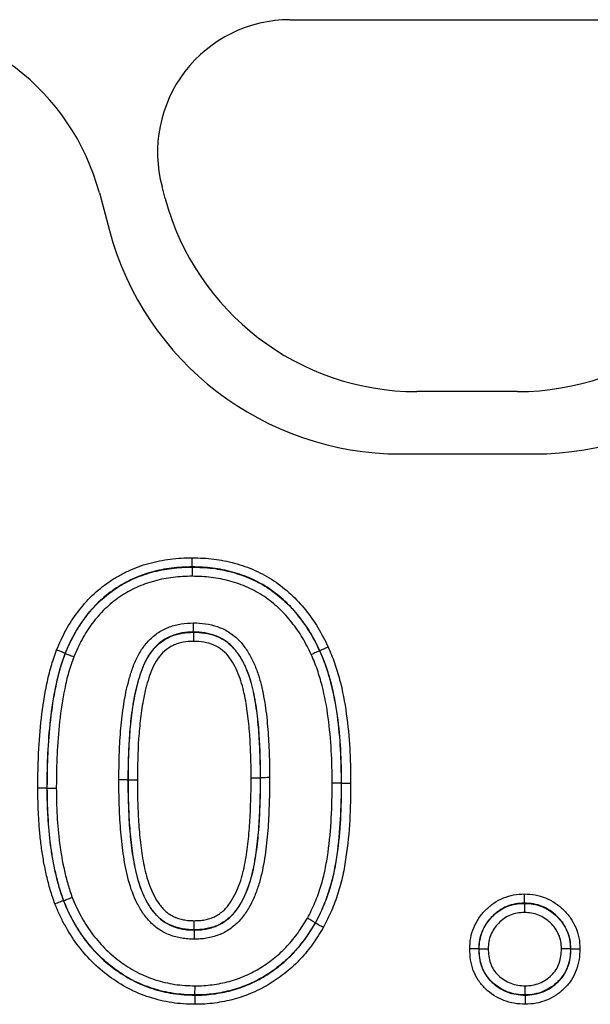
# Model space of a CAD drawing. Units: millimetres. Extents: x 134 to 2026, y 346 to 1383.
# Drawn here: x 1081 to 1108, y 1268 to 1314 of the extents above; entities that cross this region are included whole.
import ezdxf

# ---------------------------------------------------------------- set-up
doc = ezdxf.new("R2010")
doc.units = ezdxf.units.MM
doc.header["$LTSCALE"] = 5
doc.layers.get('0').update_dxf_attribs({"color": 250})
doc.layers.add('3012361', color=7, linetype='Continuous')

# ---------------------------------------------------------------- blocks, each defined once
blk = doc.blocks.new('1399587_001_Front_view')
for p, q in [((149.49, 186.79), (166.105, 186.79)), ((149.49, 186.79), (166.105, 186.79)), ((143.639, 178.419), (143.49, 178.972)), ((143.639, 178.419), (143.49, 178.972)), ((140.55, 178.675), (141.02, 176.922)), ((140.55, 178.675), (141.02, 176.922)), ((160.161, 169.368), (155.434, 169.368)), ((160.161, 169.368), (155.434, 169.368)), ((154.669, 166.448), (160.931, 166.448)), ((154.669, 166.448), (160.931, 166.448)), ((144.907, 161.155), (144.907, 161.146)), ((144.966, 158.095), (144.966, 158.104)), ((138.946, 157.107), (138.954, 157.104)), ((150.887, 157.233), (150.878, 157.229)), ((141.905, 151.175), (141.896, 151.175)), ((147.667, 151.281), (148.095, 151.281)), ((148.095, 151.281), (148.104, 151.281)), ((151.905, 151.02), (151.896, 151.02)), ((138.095, 150.797), (138.104, 150.797)), ((138.867, 145.519), (138.876, 145.522)), ((160.48, 145.405), (160.48, 145.396)), ((150.686, 144.483), (150.678, 144.487)), ((144.992, 144.155), (144.992, 144.146)), ((158.345, 143.269), (158.354, 143.269)), ((162.655, 143.27), (162.646, 143.27)), ((145.034, 141.095), (145.034, 141.104)), ((160.519, 141.095), (160.519, 141.104))]:
    blk.add_line(p, q)
for centre, radius, start, end in [((149.49, 180.579), 6.211, 90, 195), ((149.49, 180.579), 6.211, 90, 195), ((155.434, 181.579), 12.211, 195, 270), ((155.434, 181.579), 12.211, 195, 270), ((160.161, 181.579), 12.211, 270, 345), ((160.161, 181.579), 12.211, 270, 345), ((154.669, 180.579), 14.131, 195, 270), ((154.669, 180.579), 14.131, 195, 270), ((160.931, 180.579), 14.131, 270, 345), ((160.931, 180.579), 14.131, 270, 345), ((148.537, 31.93), 119.353, 90.00191, 90.20766)]:
    blk.add_arc(centre, radius, start, end)
blk.add_ellipse((129.827, 175.775), major_axis=(-10.32, -4.114), ratio=0.990134, start_param=3.025181, end_param=4.329605)
blk.add_ellipse((129.827, 175.775), major_axis=(-10.32, -4.114), ratio=0.990134, start_param=3.025181, end_param=4.329605)
for points, knots in [([(138.547, 157.264), (138.614, 157.422), (138.681, 157.579), (138.825, 157.888), (138.902, 158.04), (139.148, 158.485), (139.331, 158.769), (139.739, 159.311), (139.966, 159.571), (140.462, 160.049), (140.726, 160.264), (141.148, 160.553), (141.292, 160.645), (141.591, 160.813), (141.745, 160.891), (142.058, 161.037), (142.216, 161.104), (142.538, 161.222), (142.701, 161.272), (143.03, 161.364), (143.196, 161.405), (143.532, 161.473), (143.703, 161.5), (144.046, 161.543), (144.218, 161.559), (144.562, 161.578), (144.735, 161.581), (144.908, 161.583)], [0, 0, 0, 0, 0.0625, 0.0625, 0.125, 0.125, 0.25, 0.25, 0.375, 0.375, 0.5, 0.5, 0.5625, 0.5625, 0.625, 0.625, 0.6875, 0.6875, 0.75, 0.75, 0.8125, 0.8125, 0.875, 0.875, 0.9375, 0.9375, 1, 1, 1, 1]), ([(144.907, 161.155), (144.907, 161.199), (144.907, 161.263), (144.908, 161.411), (144.908, 161.498), (144.908, 161.583)], [0, 0, 0, 0, 0.5, 0.5, 1, 1, 1, 1]), ([(144.908, 161.583), (145.246, 161.576), (145.583, 161.565), (146.246, 161.484), (146.572, 161.419), (147.217, 161.243), (147.536, 161.132), (148.156, 160.854), (148.452, 160.693), (149.012, 160.321), (149.277, 160.109), (149.778, 159.65), (150.005, 159.401), (150.427, 158.877), (150.622, 158.602), (150.974, 158.021), (151.126, 157.717), (151.276, 157.413)], [0, 0, 0, 0, 0.125, 0.125, 0.25, 0.25, 0.375, 0.375, 0.5, 0.5, 0.625, 0.625, 0.75, 0.75, 0.875, 0.875, 1, 1, 1, 1]), ([(144.907, 161.155), (144.745, 161.152), (144.584, 161.149), (144.262, 161.132), (144.101, 161.117), (143.781, 161.078), (143.621, 161.053), (143.306, 160.991), (143.151, 160.952), (142.843, 160.867), (142.69, 160.82), (142.389, 160.712), (142.241, 160.649), (141.949, 160.513), (141.804, 160.441), (141.524, 160.284), (141.389, 160.199), (140.995, 159.929), (140.747, 159.728), (140.283, 159.281), (140.07, 159.039), (139.686, 158.529), (139.514, 158.261), (139.282, 157.84), (139.208, 157.696), (139.072, 157.404), (139.009, 157.256), (138.946, 157.107)], [0, 0, 0, 0, 0.0625, 0.0625, 0.125, 0.125, 0.1875, 0.1875, 0.25, 0.25, 0.3125, 0.3125, 0.375, 0.375, 0.4375, 0.4375, 0.5, 0.5, 0.625, 0.625, 0.75, 0.75, 0.875, 0.875, 0.9375, 0.9375, 1, 1, 1, 1]), ([(138.954, 157.104), (139.017, 157.252), (139.08, 157.4), (139.216, 157.691), (139.289, 157.835), (139.522, 158.256), (139.695, 158.525), (140.078, 159.035), (140.291, 159.277), (140.754, 159.722), (141.002, 159.923), (141.397, 160.193), (141.533, 160.279), (141.814, 160.436), (141.959, 160.508), (142.251, 160.643), (142.399, 160.706), (142.703, 160.815), (142.856, 160.861), (143.164, 160.946), (143.319, 160.984), (143.631, 161.046), (143.788, 161.069), (144.105, 161.108), (144.264, 161.123), (144.584, 161.14), (144.746, 161.143), (144.907, 161.146)], [0, 0, 0, 0, 0.0625, 0.0625, 0.125, 0.125, 0.25, 0.25, 0.375, 0.375, 0.5, 0.5, 0.5625, 0.5625, 0.625, 0.625, 0.6875, 0.6875, 0.75, 0.75, 0.8125, 0.8125, 0.875, 0.875, 0.9375, 0.9375, 1, 1, 1, 1]), ([(144.907, 161.146), (144.907, 161.101), (144.906, 161.038), (144.906, 160.889), (144.906, 160.802), (144.905, 160.717)], [0, 0, 0, 0, 0.5, 0.5, 1, 1, 1, 1]), ([(150.887, 157.233), (150.746, 157.518), (150.604, 157.803), (150.275, 158.348), (150.093, 158.607), (149.699, 159.099), (149.487, 159.333), (149.02, 159.765), (148.772, 159.964), (148.249, 160.315), (147.972, 160.467), (147.391, 160.728), (147.091, 160.832), (146.483, 160.999), (146.175, 161.061), (145.546, 161.138), (145.226, 161.147), (144.907, 161.155)], [0, 0, 0, 0, 0.125, 0.125, 0.25, 0.25, 0.375, 0.375, 0.5, 0.5, 0.625, 0.625, 0.75, 0.75, 0.875, 0.875, 1, 1, 1, 1]), ([(144.907, 161.146), (145.224, 161.138), (145.542, 161.129), (146.173, 161.052), (146.485, 160.989), (147.092, 160.822), (147.39, 160.719), (147.968, 160.458), (148.249, 160.305), (148.773, 159.953), (149.019, 159.754), (149.486, 159.321), (149.697, 159.087), (150.089, 158.597), (150.27, 158.34), (150.595, 157.799), (150.738, 157.514), (150.878, 157.229)], [0, 0, 0, 0, 0.125, 0.125, 0.25, 0.25, 0.375, 0.375, 0.5, 0.5, 0.625, 0.625, 0.75, 0.75, 0.875, 0.875, 1, 1, 1, 1]), ([(144.905, 160.717), (144.755, 160.715), (144.605, 160.712), (144.306, 160.696), (144.157, 160.683), (143.862, 160.647), (143.715, 160.625), (143.423, 160.568), (143.279, 160.533), (142.991, 160.454), (142.848, 160.411), (142.565, 160.311), (142.426, 160.252), (142.153, 160.126), (142.018, 160.059), (141.756, 159.912), (141.629, 159.833), (141.26, 159.581), (141.029, 159.393), (140.598, 158.977), (140.4, 158.75), (140.043, 158.274), (139.882, 158.023), (139.666, 157.629), (139.597, 157.495), (139.471, 157.223), (139.412, 157.085), (139.353, 156.947)], [0, 0, 0, 0, 0.0625, 0.0625, 0.125, 0.125, 0.1875, 0.1875, 0.25, 0.25, 0.3125, 0.3125, 0.375, 0.375, 0.4375, 0.4375, 0.5, 0.5, 0.625, 0.625, 0.75, 0.75, 0.875, 0.875, 0.9375, 0.9375, 1, 1, 1, 1]), ([(150.489, 157.049), (150.358, 157.315), (150.226, 157.579), (149.926, 158.083), (149.759, 158.323), (149.394, 158.781), (149.199, 159.001), (148.762, 159.409), (148.532, 159.597), (148.042, 159.929), (147.778, 160.073), (147.236, 160.318), (146.957, 160.415), (146.387, 160.572), (146.094, 160.63), (145.502, 160.702), (145.204, 160.71), (144.905, 160.717)], [0, 0, 0, 0, 0.125, 0.125, 0.25, 0.25, 0.375, 0.375, 0.5, 0.5, 0.625, 0.625, 0.75, 0.75, 0.875, 0.875, 1, 1, 1, 1]), ([(141.467, 151.177), (141.47, 151.557), (141.474, 151.937), (141.498, 152.696), (141.518, 153.075), (141.581, 153.833), (141.623, 154.211), (141.732, 154.96), (141.801, 155.332), (141.942, 155.883), (141.994, 156.066), (142.113, 156.428), (142.18, 156.607), (142.339, 156.953), (142.43, 157.12), (142.639, 157.44), (142.756, 157.59), (143.019, 157.861), (143.166, 157.98), (143.487, 158.191), (143.66, 158.278), (144.019, 158.409), (144.202, 158.457), (144.578, 158.519), (144.771, 158.527), (144.963, 158.533)], [0, 0, 0, 0, 0.125, 0.125, 0.25, 0.25, 0.375, 0.375, 0.5, 0.5, 0.5625, 0.5625, 0.625, 0.625, 0.6875, 0.6875, 0.75, 0.75, 0.8125, 0.8125, 0.875, 0.875, 0.9375, 0.9375, 1, 1, 1, 1]), ([(144.966, 158.104), (144.965, 158.149), (144.965, 158.212), (144.964, 158.361), (144.964, 158.448), (144.963, 158.533)], [0, 0, 0, 0, 0.5, 0.5, 1, 1, 1, 1]), ([(144.963, 158.533), (145.154, 158.529), (145.347, 158.522), (145.723, 158.466), (145.907, 158.42), (146.265, 158.295), (146.44, 158.214), (146.765, 158.013), (146.915, 157.896), (147.184, 157.631), (147.305, 157.483), (147.522, 157.171), (147.618, 157.008), (147.79, 156.67), (147.866, 156.494), (147.996, 156.139), (148.052, 155.959), (148.199, 155.414), (148.268, 155.045), (148.381, 154.299), (148.421, 153.922), (148.483, 153.169), (148.5, 152.792), (148.528, 152.038), (148.532, 151.66), (148.533, 151.282)], [0, 0, 0, 0, 0.0625, 0.0625, 0.125, 0.125, 0.1875, 0.1875, 0.25, 0.25, 0.3125, 0.3125, 0.375, 0.375, 0.4375, 0.4375, 0.5, 0.5, 0.625, 0.625, 0.75, 0.75, 0.875, 0.875, 1, 1, 1, 1]), ([(144.966, 158.104), (144.788, 158.098), (144.608, 158.091), (144.261, 158.03), (144.091, 157.984), (143.761, 157.852), (143.605, 157.762), (143.319, 157.553), (143.192, 157.433), (142.968, 157.164), (142.868, 157.015), (142.695, 156.708), (142.621, 156.548), (142.493, 156.219), (142.438, 156.05), (142.339, 155.712), (142.295, 155.542), (142.179, 155.029), (142.122, 154.683), (142.029, 153.987), (141.992, 153.636), (141.94, 152.934), (141.923, 152.583), (141.902, 151.879), (141.899, 151.527), (141.896, 151.175)], [0, 0, 0, 0, 0.0625, 0.0625, 0.125, 0.125, 0.1875, 0.1875, 0.25, 0.25, 0.3125, 0.3125, 0.375, 0.375, 0.4375, 0.4375, 0.5, 0.5, 0.625, 0.625, 0.75, 0.75, 0.875, 0.875, 1, 1, 1, 1]), ([(141.905, 151.175), (141.908, 151.526), (141.911, 151.877), (141.932, 152.577), (141.949, 152.927), (142, 153.623), (142.036, 153.97), (142.127, 154.66), (142.184, 155.003), (142.298, 155.514), (142.341, 155.683), (142.438, 156.02), (142.492, 156.188), (142.682, 156.686), (142.849, 157.002), (143.187, 157.415), (143.315, 157.537), (143.6, 157.749), (143.756, 157.84), (144.087, 157.973), (144.258, 158.02), (144.608, 158.082), (144.787, 158.089), (144.966, 158.095)], [0, 0, 0, 0, 0.125, 0.125, 0.25, 0.25, 0.375, 0.375, 0.5, 0.5, 0.5625, 0.5625, 0.625, 0.625, 0.75, 0.75, 0.8125, 0.8125, 0.875, 0.875, 0.9375, 0.9375, 1, 1, 1, 1]), ([(148.104, 151.281), (148.104, 151.631), (148.1, 151.981), (148.076, 152.679), (148.06, 153.028), (148.022, 153.551), (148.006, 153.725), (147.971, 154.073), (147.952, 154.247), (147.881, 154.767), (147.822, 155.11), (147.662, 155.787), (147.56, 156.122), (147.346, 156.606), (147.265, 156.761), (147.082, 157.061), (146.979, 157.205), (146.747, 157.469), (146.618, 157.586), (146.327, 157.787), (146.169, 157.87), (145.838, 157.994), (145.669, 158.039), (145.321, 158.094), (145.143, 158.1), (144.966, 158.104)], [0, 0, 0, 0, 0.125, 0.125, 0.25, 0.25, 0.3125, 0.3125, 0.375, 0.375, 0.5, 0.5, 0.625, 0.625, 0.6875, 0.6875, 0.75, 0.75, 0.8125, 0.8125, 0.875, 0.875, 0.9375, 0.9375, 1, 1, 1, 1]), ([(144.966, 158.095), (144.966, 158.051), (144.966, 157.987), (144.967, 157.838), (144.967, 157.752), (144.968, 157.666)], [0, 0, 0, 0, 0.5, 0.5, 1, 1, 1, 1]), ([(144.966, 158.095), (145.142, 158.091), (145.32, 158.085), (145.666, 158.03), (145.834, 157.985), (146.164, 157.862), (146.322, 157.78), (146.612, 157.58), (146.743, 157.46), (146.973, 157.199), (147.075, 157.056), (147.258, 156.756), (147.338, 156.601), (147.55, 156.123), (147.653, 155.786), (147.813, 155.107), (147.872, 154.763), (147.943, 154.244), (147.962, 154.07), (147.998, 153.722), (148.014, 153.548), (148.051, 153.026), (148.067, 152.678), (148.091, 151.98), (148.095, 151.631), (148.095, 151.281)], [0, 0, 0, 0, 0.0625, 0.0625, 0.125, 0.125, 0.1875, 0.1875, 0.25, 0.25, 0.3125, 0.3125, 0.375, 0.375, 0.5, 0.5, 0.625, 0.625, 0.6875, 0.6875, 0.75, 0.75, 0.875, 0.875, 1, 1, 1, 1]), ([(144.968, 157.666), (144.803, 157.661), (144.638, 157.655), (144.397, 157.608), (144.318, 157.588), (144.161, 157.54), (144.084, 157.512), (143.86, 157.408), (143.722, 157.315), (143.477, 157.101), (143.372, 156.972), (143.189, 156.702), (143.111, 156.559), (142.975, 156.262), (142.919, 156.107), (142.769, 155.644), (142.691, 155.331), (142.567, 154.702), (142.521, 154.385), (142.444, 153.748), (142.414, 153.429), (142.349, 152.466), (142.339, 151.82), (142.333, 151.174)], [0, 0, 0, 0, 0.0625, 0.0625, 0.09375, 0.09375, 0.125, 0.125, 0.1875, 0.1875, 0.25, 0.25, 0.3125, 0.3125, 0.375, 0.375, 0.5, 0.5, 0.625, 0.625, 0.75, 0.75, 1, 1, 1, 1]), ([(147.667, 151.281), (147.666, 151.602), (147.664, 151.923), (147.642, 152.564), (147.628, 152.885), (147.588, 153.525), (147.558, 153.845), (147.481, 154.483), (147.432, 154.801), (147.303, 155.429), (147.221, 155.741), (147.052, 156.193), (146.988, 156.34), (146.839, 156.625), (146.755, 156.764), (146.564, 157.022), (146.458, 157.143), (146.206, 157.348), (146.066, 157.433), (145.766, 157.559), (145.611, 157.603), (145.294, 157.658), (145.13, 157.663), (144.968, 157.666)], [0, 0, 0, 0, 0.125, 0.125, 0.25, 0.25, 0.375, 0.375, 0.5, 0.5, 0.625, 0.625, 0.6875, 0.6875, 0.75, 0.75, 0.8125, 0.8125, 0.875, 0.875, 0.9375, 0.9375, 1, 1, 1, 1]), ([(150.887, 157.233), (150.927, 157.252), (150.985, 157.278), (151.12, 157.34), (151.198, 157.377), (151.276, 157.413)], [0, 0, 0, 0, 0.5, 0.5, 1, 1, 1, 1]), ([(151.276, 157.413), (151.384, 157.162), (151.49, 156.912), (151.669, 156.398), (151.745, 156.137), (151.956, 155.347), (152.056, 154.813), (152.206, 153.736), (152.256, 153.193), (152.304, 152.379), (152.315, 152.107), (152.329, 151.564), (152.331, 151.292), (152.333, 151.02)], [0, 0, 0, 0, 0.125, 0.125, 0.25, 0.25, 0.5, 0.5, 0.75, 0.75, 0.875, 0.875, 1, 1, 1, 1]), ([(137.667, 150.796), (137.668, 151.07), (137.67, 151.343), (137.68, 151.89), (137.69, 152.163), (137.731, 152.982), (137.771, 153.528), (137.894, 154.614), (137.977, 155.154), (138.148, 155.956), (138.211, 156.223), (138.362, 156.749), (138.454, 157.006), (138.547, 157.264)], [0, 0, 0, 0, 0.125, 0.125, 0.25, 0.25, 0.5, 0.5, 0.75, 0.75, 0.875, 0.875, 1, 1, 1, 1]), ([(138.946, 157.107), (138.856, 156.856), (138.766, 156.605), (138.62, 156.091), (138.559, 155.831), (138.394, 155.048), (138.314, 154.522), (138.195, 153.462), (138.158, 152.929), (138.118, 152.13), (138.109, 151.864), (138.098, 151.33), (138.097, 151.063), (138.095, 150.797)], [0, 0, 0, 0, 0.125, 0.125, 0.25, 0.25, 0.5, 0.5, 0.75, 0.75, 0.875, 0.875, 1, 1, 1, 1]), ([(138.104, 150.797), (138.106, 151.063), (138.107, 151.33), (138.118, 151.863), (138.127, 152.13), (138.167, 152.928), (138.204, 153.461), (138.323, 154.52), (138.403, 155.047), (138.568, 155.829), (138.629, 156.089), (138.775, 156.602), (138.864, 156.853), (138.954, 157.104)], [0, 0, 0, 0, 0.125, 0.125, 0.25, 0.25, 0.5, 0.5, 0.75, 0.75, 0.875, 0.875, 1, 1, 1, 1]), ([(139.353, 156.947), (139.265, 156.703), (139.179, 156.458), (139.037, 155.958), (138.979, 155.704), (138.82, 154.941), (138.743, 154.427), (138.629, 153.394), (138.593, 152.875), (138.555, 152.097), (138.546, 151.837), (138.536, 151.317), (138.534, 151.057), (138.533, 150.797)], [0, 0, 0, 0, 0.125, 0.125, 0.25, 0.25, 0.5, 0.5, 0.75, 0.75, 0.875, 0.875, 1, 1, 1, 1]), ([(138.946, 157.107), (138.904, 157.124), (138.845, 157.147), (138.707, 157.201), (138.626, 157.233), (138.547, 157.264)], [0, 0, 0, 0, 0.5, 0.5, 1, 1, 1, 1]), ([(138.954, 157.104), (138.996, 157.088), (139.055, 157.065), (139.193, 157.01), (139.274, 156.979), (139.353, 156.947)], [0, 0, 0, 0, 0.5, 0.5, 1, 1, 1, 1]), ([(150.878, 157.229), (150.838, 157.21), (150.78, 157.184), (150.645, 157.121), (150.567, 157.085), (150.489, 157.049)], [0, 0, 0, 0, 0.5, 0.5, 1, 1, 1, 1]), ([(151.467, 151.019), (151.463, 151.532), (151.455, 152.045), (151.396, 153.069), (151.351, 153.581), (151.213, 154.596), (151.122, 155.1), (150.927, 155.846), (150.856, 156.092), (150.691, 156.577), (150.591, 156.813), (150.489, 157.049)], [0, 0, 0, 0, 0.25, 0.25, 0.5, 0.5, 0.75, 0.75, 0.875, 0.875, 1, 1, 1, 1]), ([(150.878, 157.229), (150.983, 156.986), (151.087, 156.743), (151.258, 156.244), (151.332, 155.99), (151.535, 155.223), (151.63, 154.703), (151.774, 153.658), (151.822, 153.131), (151.883, 152.076), (151.891, 151.548), (151.896, 151.02)], [0, 0, 0, 0, 0.125, 0.125, 0.25, 0.25, 0.5, 0.5, 0.75, 0.75, 1, 1, 1, 1]), ([(151.905, 151.02), (151.9, 151.548), (151.892, 152.077), (151.831, 153.131), (151.783, 153.659), (151.639, 154.705), (151.543, 155.224), (151.341, 155.992), (151.267, 156.247), (151.095, 156.746), (150.991, 156.99), (150.887, 157.233)], [0, 0, 0, 0, 0.25, 0.25, 0.5, 0.5, 0.75, 0.75, 0.875, 0.875, 1, 1, 1, 1]), ([(141.896, 151.175), (141.851, 151.175), (141.788, 151.176), (141.639, 151.176), (141.553, 151.176), (141.467, 151.177)], [0, 0, 0, 0, 0.5, 0.5, 1, 1, 1, 1]), ([(144.992, 143.717), (144.895, 143.719), (144.798, 143.721), (144.605, 143.734), (144.509, 143.747), (144.224, 143.796), (144.036, 143.844), (143.673, 143.983), (143.5, 144.073), (143.177, 144.29), (143.032, 144.421), (142.766, 144.701), (142.651, 144.854), (142.443, 145.178), (142.349, 145.348), (142.101, 145.867), (141.981, 146.229), (141.792, 146.972), (141.725, 147.352), (141.614, 148.11), (141.576, 148.492), (141.516, 149.257), (141.5, 149.641), (141.472, 150.409), (141.468, 150.793), (141.467, 151.177)], [0, 0, 0, 0, 0.03125, 0.03125, 0.0625, 0.0625, 0.125, 0.125, 0.1875, 0.1875, 0.25, 0.25, 0.3125, 0.3125, 0.375, 0.375, 0.5, 0.5, 0.625, 0.625, 0.75, 0.75, 0.875, 0.875, 1, 1, 1, 1]), ([(141.896, 151.175), (141.896, 150.819), (141.9, 150.463), (141.924, 149.752), (141.939, 149.396), (141.976, 148.864), (141.992, 148.687), (142.026, 148.333), (142.044, 148.156), (142.091, 147.804), (142.118, 147.629), (142.176, 147.278), (142.209, 147.103), (142.326, 146.581), (142.425, 146.241), (142.628, 145.75), (142.706, 145.59), (142.883, 145.279), (142.98, 145.129), (143.204, 144.852), (143.333, 144.725), (143.615, 144.502), (143.774, 144.413), (144.106, 144.271), (144.28, 144.223), (144.544, 144.175), (144.633, 144.163), (144.812, 144.149), (144.902, 144.147), (144.992, 144.146)], [0, 0, 0, 0, 0.125, 0.125, 0.25, 0.25, 0.3125, 0.3125, 0.375, 0.375, 0.4375, 0.4375, 0.5, 0.5, 0.625, 0.625, 0.6875, 0.6875, 0.75, 0.75, 0.8125, 0.8125, 0.875, 0.875, 0.9375, 0.9375, 0.96875, 0.96875, 1, 1, 1, 1]), ([(141.905, 151.175), (141.949, 151.175), (142.013, 151.175), (142.161, 151.174), (142.248, 151.174), (142.333, 151.174)], [0, 0, 0, 0, 0.5, 0.5, 1, 1, 1, 1]), ([(144.992, 144.155), (144.902, 144.156), (144.813, 144.158), (144.635, 144.171), (144.546, 144.184), (144.283, 144.232), (144.108, 144.279), (143.778, 144.421), (143.62, 144.509), (143.337, 144.734), (143.209, 144.859), (142.985, 145.138), (142.887, 145.291), (142.711, 145.601), (142.634, 145.76), (142.431, 146.249), (142.333, 146.59), (142.216, 147.114), (142.184, 147.289), (142.125, 147.639), (142.098, 147.815), (142.052, 148.166), (142.034, 148.343), (142, 148.695), (141.984, 148.872), (141.948, 149.402), (141.933, 149.756), (141.909, 150.465), (141.905, 150.82), (141.905, 151.175)], [0, 0, 0, 0, 0.03125, 0.03125, 0.0625, 0.0625, 0.125, 0.125, 0.1875, 0.1875, 0.25, 0.25, 0.3125, 0.3125, 0.375, 0.375, 0.5, 0.5, 0.5625, 0.5625, 0.625, 0.625, 0.6875, 0.6875, 0.75, 0.75, 0.875, 0.875, 1, 1, 1, 1]), ([(142.333, 151.174), (142.334, 150.846), (142.336, 150.519), (142.357, 149.866), (142.371, 149.54), (142.411, 148.888), (142.44, 148.563), (142.495, 148.077), (142.517, 147.915), (142.567, 147.592), (142.594, 147.43), (142.687, 146.947), (142.767, 146.627), (142.981, 146.012), (143.12, 145.717), (143.397, 145.302), (143.502, 145.175), (143.683, 145.007), (143.747, 144.952), (143.883, 144.858), (143.956, 144.818), (144.18, 144.708), (144.34, 144.66), (144.582, 144.612), (144.663, 144.6), (144.827, 144.586), (144.909, 144.585), (144.992, 144.583)], [0, 0, 0, 0, 0.125, 0.125, 0.25, 0.25, 0.375, 0.375, 0.4375, 0.4375, 0.5, 0.5, 0.625, 0.625, 0.75, 0.75, 0.8125, 0.8125, 0.84375, 0.84375, 0.875, 0.875, 0.9375, 0.9375, 0.96875, 0.96875, 1, 1, 1, 1]), ([(148.533, 151.282), (148.533, 151.088), (148.532, 150.893), (148.527, 150.505), (148.521, 150.31), (148.503, 149.728), (148.488, 149.34), (148.43, 148.565), (148.39, 148.177), (148.286, 147.407), (148.222, 147.024), (148.083, 146.461), (148.029, 146.275), (147.902, 145.907), (147.829, 145.724), (147.663, 145.369), (147.57, 145.197), (147.359, 144.868), (147.24, 144.71), (146.975, 144.425), (146.828, 144.299), (146.508, 144.077), (146.33, 143.983), (145.963, 143.846), (145.774, 143.795), (145.484, 143.745), (145.386, 143.734), (145.189, 143.721), (145.091, 143.719), (144.992, 143.717)], [0, 0, 0, 0, 0.0625, 0.0625, 0.125, 0.125, 0.25, 0.25, 0.375, 0.375, 0.5, 0.5, 0.5625, 0.5625, 0.625, 0.625, 0.6875, 0.6875, 0.75, 0.75, 0.8125, 0.8125, 0.875, 0.875, 0.9375, 0.9375, 0.96875, 0.96875, 1, 1, 1, 1]), ([(144.992, 144.146), (145.084, 144.147), (145.175, 144.149), (145.358, 144.162), (145.449, 144.173), (145.628, 144.206), (145.716, 144.227), (145.89, 144.278), (145.976, 144.307), (146.23, 144.411), (146.388, 144.508), (146.673, 144.729), (146.8, 144.857), (147.142, 145.283), (147.314, 145.607), (147.59, 146.28), (147.69, 146.626), (147.841, 147.328), (147.894, 147.684), (147.982, 148.4), (148.017, 148.76), (148.066, 149.479), (148.077, 149.839), (148.094, 150.38), (148.099, 150.56), (148.104, 150.921), (148.104, 151.101), (148.104, 151.281)], [0, 0, 0, 0, 0.03125, 0.03125, 0.0625, 0.0625, 0.09375, 0.09375, 0.125, 0.125, 0.1875, 0.1875, 0.25, 0.25, 0.375, 0.375, 0.5, 0.5, 0.625, 0.625, 0.75, 0.75, 0.875, 0.875, 0.9375, 0.9375, 1, 1, 1, 1]), ([(148.095, 151.281), (148.095, 151.101), (148.095, 150.921), (148.09, 150.561), (148.085, 150.381), (148.068, 149.841), (148.057, 149.481), (148.008, 148.763), (147.974, 148.404), (147.885, 147.688), (147.832, 147.332), (147.681, 146.629), (147.58, 146.279), (147.375, 145.778), (147.298, 145.615), (147.121, 145.3), (147.021, 145.147), (146.797, 144.867), (146.669, 144.737), (146.381, 144.514), (146.223, 144.418), (145.972, 144.314), (145.886, 144.286), (145.712, 144.236), (145.625, 144.214), (145.446, 144.182), (145.355, 144.17), (145.174, 144.158), (145.083, 144.156), (144.992, 144.155)], [0, 0, 0, 0, 0.0625, 0.0625, 0.125, 0.125, 0.25, 0.25, 0.375, 0.375, 0.5, 0.5, 0.625, 0.625, 0.6875, 0.6875, 0.75, 0.75, 0.8125, 0.8125, 0.875, 0.875, 0.90625, 0.90625, 0.9375, 0.9375, 0.96875, 0.96875, 1, 1, 1, 1]), ([(144.992, 144.583), (145.076, 144.585), (145.16, 144.586), (145.327, 144.598), (145.411, 144.61), (145.575, 144.643), (145.656, 144.664), (145.815, 144.714), (145.893, 144.743), (146.121, 144.852), (146.26, 144.952), (146.505, 145.18), (146.608, 145.31), (146.794, 145.587), (146.876, 145.734), (147.019, 146.034), (147.082, 146.188), (147.248, 146.661), (147.325, 146.984), (147.446, 147.637), (147.49, 147.966), (147.565, 148.627), (147.594, 148.958), (147.634, 149.621), (147.643, 149.953), (147.663, 150.616), (147.666, 150.948), (147.667, 151.281)], [0, 0, 0, 0, 0.03125, 0.03125, 0.0625, 0.0625, 0.09375, 0.09375, 0.125, 0.125, 0.1875, 0.1875, 0.25, 0.25, 0.3125, 0.3125, 0.375, 0.375, 0.5, 0.5, 0.625, 0.625, 0.75, 0.75, 0.875, 0.875, 1, 1, 1, 1]), ([(150.304, 144.698), (150.429, 144.94), (150.554, 145.184), (150.765, 145.686), (150.855, 145.941), (151.015, 146.455), (151.083, 146.716), (151.191, 147.243), (151.235, 147.509), (151.347, 148.312), (151.397, 148.854), (151.456, 149.935), (151.463, 150.477), (151.467, 151.019)], [0, 0, 0, 0, 0.125, 0.125, 0.25, 0.25, 0.375, 0.375, 0.5, 0.5, 0.75, 0.75, 1, 1, 1, 1]), ([(151.896, 151.02), (151.891, 150.459), (151.884, 149.898), (151.822, 148.78), (151.769, 148.221), (151.65, 147.391), (151.604, 147.116), (151.489, 146.572), (151.418, 146.303), (151.25, 145.771), (151.156, 145.508), (150.936, 144.99), (150.807, 144.738), (150.678, 144.487)], [0, 0, 0, 0, 0.25, 0.25, 0.5, 0.5, 0.625, 0.625, 0.75, 0.75, 0.875, 0.875, 1, 1, 1, 1]), ([(150.686, 144.483), (150.814, 144.732), (150.942, 144.982), (151.161, 145.495), (151.255, 145.758), (151.424, 146.291), (151.496, 146.564), (151.613, 147.112), (151.659, 147.388), (151.778, 148.22), (151.831, 148.78), (151.893, 149.898), (151.9, 150.459), (151.905, 151.02)], [0, 0, 0, 0, 0.125, 0.125, 0.25, 0.25, 0.375, 0.375, 0.5, 0.5, 0.75, 0.75, 1, 1, 1, 1]), ([(152.333, 151.02), (152.328, 150.441), (152.321, 149.862), (152.255, 148.707), (152.199, 148.129), (152.074, 147.27), (152.025, 146.985), (151.902, 146.419), (151.826, 146.138), (151.65, 145.588), (151.552, 145.317), (151.324, 144.787), (151.192, 144.53), (151.059, 144.272)], [0, 0, 0, 0, 0.25, 0.25, 0.5, 0.5, 0.625, 0.625, 0.75, 0.75, 0.875, 0.875, 1, 1, 1, 1]), ([(151.896, 151.02), (151.851, 151.02), (151.788, 151.02), (151.639, 151.02), (151.553, 151.02), (151.467, 151.019)], [0, 0, 0, 0, 0.5, 0.5, 1, 1, 1, 1]), ([(151.905, 151.02), (151.949, 151.02), (152.013, 151.02), (152.161, 151.02), (152.248, 151.02), (152.333, 151.02)], [0, 0, 0, 0, 0.5, 0.5, 1, 1, 1, 1]), ([(138.095, 150.797), (138.051, 150.797), (137.987, 150.797), (137.839, 150.796), (137.752, 150.796), (137.667, 150.796)], [0, 0, 0, 0, 0.5, 0.5, 1, 1, 1, 1]), ([(138.467, 145.366), (138.391, 145.583), (138.316, 145.802), (138.186, 146.243), (138.131, 146.465), (138.026, 146.912), (137.979, 147.137), (137.899, 147.589), (137.864, 147.816), (137.803, 148.272), (137.777, 148.5), (137.736, 148.958), (137.721, 149.188), (137.693, 149.647), (137.683, 149.877), (137.67, 150.336), (137.669, 150.566), (137.667, 150.796)], [0, 0, 0, 0, 0.125, 0.125, 0.25, 0.25, 0.375, 0.375, 0.5, 0.5, 0.625, 0.625, 0.75, 0.75, 0.875, 0.875, 1, 1, 1, 1]), ([(138.095, 150.797), (138.097, 150.573), (138.099, 150.35), (138.11, 149.903), (138.121, 149.68), (138.16, 149.011), (138.197, 148.565), (138.285, 147.901), (138.318, 147.68), (138.396, 147.24), (138.441, 147.022), (138.542, 146.588), (138.596, 146.372), (138.721, 145.943), (138.794, 145.731), (138.867, 145.519)], [0, 0, 0, 0, 0.125, 0.125, 0.25, 0.25, 0.5, 0.5, 0.625, 0.625, 0.75, 0.75, 0.875, 0.875, 1, 1, 1, 1]), ([(138.876, 145.522), (138.802, 145.734), (138.729, 145.946), (138.604, 146.375), (138.551, 146.591), (138.45, 147.025), (138.404, 147.243), (138.327, 147.681), (138.294, 147.902), (138.206, 148.566), (138.169, 149.012), (138.13, 149.68), (138.12, 149.904), (138.108, 150.35), (138.106, 150.573), (138.104, 150.797)], [0, 0, 0, 0, 0.125, 0.125, 0.25, 0.25, 0.375, 0.375, 0.5, 0.5, 0.75, 0.75, 0.875, 0.875, 1, 1, 1, 1]), ([(138.104, 150.797), (138.149, 150.797), (138.212, 150.797), (138.361, 150.797), (138.447, 150.797), (138.533, 150.797)], [0, 0, 0, 0, 0.5, 0.5, 1, 1, 1, 1]), ([(138.533, 150.797), (138.535, 150.58), (138.536, 150.364), (138.547, 149.93), (138.557, 149.713), (138.595, 149.064), (138.63, 148.632), (138.743, 147.772), (138.816, 147.345), (138.962, 146.713), (139.014, 146.503), (139.134, 146.087), (139.205, 145.881), (139.276, 145.675)], [0, 0, 0, 0, 0.125, 0.125, 0.25, 0.25, 0.5, 0.5, 0.75, 0.75, 0.875, 0.875, 1, 1, 1, 1]), ([(157.916, 143.269), (157.924, 143.438), (157.932, 143.609), (157.994, 143.941), (158.045, 144.1), (158.174, 144.41), (158.253, 144.561), (158.441, 144.84), (158.55, 144.969), (158.788, 145.207), (158.916, 145.315), (159.191, 145.503), (159.34, 145.583), (159.652, 145.712), (159.812, 145.76), (160.141, 145.818), (160.311, 145.826), (160.48, 145.834)], [0, 0, 0, 0, 0.125, 0.125, 0.25, 0.25, 0.375, 0.375, 0.5, 0.5, 0.625, 0.625, 0.75, 0.75, 0.875, 0.875, 1, 1, 1, 1]), ([(160.48, 145.405), (160.48, 145.45), (160.48, 145.513), (160.48, 145.662), (160.48, 145.748), (160.48, 145.834)], [0, 0, 0, 0, 0.5, 0.5, 1, 1, 1, 1]), ([(160.48, 145.834), (160.651, 145.826), (160.822, 145.818), (161.154, 145.759), (161.315, 145.71), (161.628, 145.583), (161.78, 145.505), (162.061, 145.318), (162.192, 145.208), (162.433, 144.972), (162.545, 144.846), (162.738, 144.57), (162.82, 144.418), (162.953, 144.109), (163.005, 143.949), (163.069, 143.615), (163.077, 143.442), (163.084, 143.271)], [0, 0, 0, 0, 0.125, 0.125, 0.25, 0.25, 0.375, 0.375, 0.5, 0.5, 0.625, 0.625, 0.75, 0.75, 0.875, 0.875, 1, 1, 1, 1]), ([(138.867, 145.519), (138.825, 145.503), (138.766, 145.48), (138.627, 145.427), (138.546, 145.396), (138.467, 145.366)], [0, 0, 0, 0, 0.5, 0.5, 1, 1, 1, 1]), ([(145.031, 140.667), (144.85, 140.671), (144.669, 140.676), (144.308, 140.7), (144.128, 140.719), (143.595, 140.798), (143.249, 140.884), (142.74, 141.05), (142.572, 141.111), (142.24, 141.248), (142.075, 141.324), (141.596, 141.573), (141.295, 141.764), (140.722, 142.187), (140.45, 142.419), (139.94, 142.931), (139.709, 143.204), (139.286, 143.776), (139.096, 144.076), (138.839, 144.546), (138.758, 144.706), (138.607, 145.033), (138.537, 145.199), (138.467, 145.366)], [0, 0, 0, 0, 0.0625, 0.0625, 0.125, 0.125, 0.25, 0.25, 0.3125, 0.3125, 0.375, 0.375, 0.5, 0.5, 0.625, 0.625, 0.75, 0.75, 0.875, 0.875, 0.9375, 0.9375, 1, 1, 1, 1]), ([(138.867, 145.519), (138.933, 145.363), (138.999, 145.206), (139.141, 144.898), (139.217, 144.748), (139.458, 144.306), (139.636, 144.023), (140.033, 143.485), (140.25, 143.229), (140.728, 142.746), (140.984, 142.527), (141.522, 142.128), (141.805, 141.948), (142.254, 141.713), (142.409, 141.641), (142.722, 141.513), (142.88, 141.455), (143.358, 141.299), (143.684, 141.218), (144.185, 141.144), (144.354, 141.126), (144.694, 141.104), (144.864, 141.1), (145.034, 141.095)], [0, 0, 0, 0, 0.0625, 0.0625, 0.125, 0.125, 0.25, 0.25, 0.375, 0.375, 0.5, 0.5, 0.625, 0.625, 0.6875, 0.6875, 0.75, 0.75, 0.875, 0.875, 0.9375, 0.9375, 1, 1, 1, 1]), ([(138.876, 145.522), (138.917, 145.538), (138.977, 145.561), (139.115, 145.614), (139.196, 145.645), (139.276, 145.675)], [0, 0, 0, 0, 0.5, 0.5, 1, 1, 1, 1]), ([(145.034, 141.104), (144.864, 141.109), (144.694, 141.113), (144.355, 141.135), (144.187, 141.153), (143.688, 141.226), (143.363, 141.307), (142.724, 141.515), (142.407, 141.643), (141.812, 141.955), (141.53, 142.134), (140.992, 142.531), (140.735, 142.752), (140.26, 143.231), (140.044, 143.487), (139.646, 144.024), (139.467, 144.308), (139.224, 144.753), (139.148, 144.904), (139.007, 145.211), (138.941, 145.366), (138.876, 145.522)], [0, 0, 0, 0, 0.0625, 0.0625, 0.125, 0.125, 0.25, 0.25, 0.375, 0.375, 0.5, 0.5, 0.625, 0.625, 0.75, 0.75, 0.875, 0.875, 0.9375, 0.9375, 1, 1, 1, 1]), ([(139.276, 145.675), (139.337, 145.53), (139.399, 145.384), (139.531, 145.097), (139.602, 144.955), (139.829, 144.538), (139.997, 144.272), (140.368, 143.768), (140.57, 143.528), (141.013, 143.079), (141.254, 142.872), (141.757, 142.498), (142.02, 142.33), (142.577, 142.037), (142.874, 141.918), (143.472, 141.722), (143.777, 141.646), (144.244, 141.578), (144.401, 141.562), (144.719, 141.541), (144.878, 141.537), (145.037, 141.533)], [0, 0, 0, 0, 0.0625, 0.0625, 0.125, 0.125, 0.25, 0.25, 0.375, 0.375, 0.5, 0.5, 0.625, 0.625, 0.75, 0.75, 0.875, 0.875, 0.9375, 0.9375, 1, 1, 1, 1]), ([(160.48, 145.405), (160.34, 145.399), (160.198, 145.392), (159.923, 145.346), (159.79, 145.306), (159.53, 145.198), (159.406, 145.131), (159.177, 144.974), (159.071, 144.884), (158.873, 144.685), (158.781, 144.578), (158.625, 144.347), (158.559, 144.221), (158.452, 143.963), (158.409, 143.83), (158.358, 143.553), (158.352, 143.411), (158.345, 143.269)], [0, 0, 0, 0, 0.125, 0.125, 0.25, 0.25, 0.375, 0.375, 0.5, 0.5, 0.625, 0.625, 0.75, 0.75, 0.875, 0.875, 1, 1, 1, 1]), ([(158.354, 143.269), (158.36, 143.408), (158.367, 143.547), (158.416, 143.82), (158.458, 143.954), (158.564, 144.211), (158.628, 144.334), (158.783, 144.566), (158.875, 144.674), (159.072, 144.872), (159.177, 144.963), (159.407, 145.121), (159.532, 145.189), (159.788, 145.295), (159.921, 145.336), (160.198, 145.383), (160.34, 145.39), (160.48, 145.396)], [0, 0, 0, 0, 0.125, 0.125, 0.25, 0.25, 0.375, 0.375, 0.5, 0.5, 0.625, 0.625, 0.75, 0.75, 0.875, 0.875, 1, 1, 1, 1]), ([(162.655, 143.27), (162.649, 143.413), (162.643, 143.557), (162.591, 143.836), (162.547, 143.97), (162.435, 144.228), (162.367, 144.354), (162.204, 144.584), (162.111, 144.689), (161.909, 144.885), (161.8, 144.977), (161.565, 145.133), (161.439, 145.198), (161.177, 145.303), (161.043, 145.344), (160.766, 145.392), (160.622, 145.399), (160.48, 145.405)], [0, 0, 0, 0, 0.125, 0.125, 0.25, 0.25, 0.375, 0.375, 0.5, 0.5, 0.625, 0.625, 0.75, 0.75, 0.875, 0.875, 1, 1, 1, 1]), ([(160.48, 145.396), (160.48, 145.351), (160.48, 145.288), (160.48, 145.139), (160.48, 145.052), (160.48, 144.967)], [0, 0, 0, 0, 0.5, 0.5, 1, 1, 1, 1]), ([(160.48, 145.396), (160.621, 145.39), (160.761, 145.383), (161.038, 145.336), (161.174, 145.295), (161.433, 145.19), (161.558, 145.127), (161.794, 144.971), (161.902, 144.879), (162.104, 144.683), (162.197, 144.578), (162.359, 144.35), (162.427, 144.223), (162.538, 143.966), (162.582, 143.833), (162.634, 143.556), (162.64, 143.412), (162.646, 143.27)], [0, 0, 0, 0, 0.125, 0.125, 0.25, 0.25, 0.375, 0.375, 0.5, 0.5, 0.625, 0.625, 0.75, 0.75, 0.875, 0.875, 1, 1, 1, 1]), ([(160.48, 144.967), (160.368, 144.962), (160.255, 144.957), (160.032, 144.921), (159.926, 144.889), (159.722, 144.803), (159.622, 144.749), (159.439, 144.622), (159.355, 144.549), (159.198, 144.391), (159.124, 144.305), (159, 144.12), (158.95, 144.022), (158.865, 143.817), (158.831, 143.709), (158.793, 143.492), (158.788, 143.381), (158.783, 143.27)], [0, 0, 0, 0, 0.125, 0.125, 0.25, 0.25, 0.375, 0.375, 0.5, 0.5, 0.625, 0.625, 0.75, 0.75, 0.875, 0.875, 1, 1, 1, 1]), ([(162.217, 143.269), (162.212, 143.383), (162.208, 143.499), (162.168, 143.721), (162.132, 143.827), (162.042, 144.033), (161.987, 144.134), (161.856, 144.317), (161.781, 144.4), (161.619, 144.556), (161.532, 144.63), (161.343, 144.755), (161.243, 144.805), (161.036, 144.888), (160.927, 144.921), (160.705, 144.957), (160.593, 144.962), (160.48, 144.967)], [0, 0, 0, 0, 0.125, 0.125, 0.25, 0.25, 0.375, 0.375, 0.5, 0.5, 0.625, 0.625, 0.75, 0.75, 0.875, 0.875, 1, 1, 1, 1]), ([(144.992, 144.155), (144.992, 144.199), (144.992, 144.263), (144.992, 144.411), (144.992, 144.498), (144.992, 144.583)], [0, 0, 0, 0, 0.5, 0.5, 1, 1, 1, 1]), ([(150.678, 144.487), (150.527, 144.242), (150.376, 143.996), (150.045, 143.531), (149.865, 143.312), (149.477, 142.897), (149.269, 142.701), (148.824, 142.336), (148.585, 142.166), (148.094, 141.864), (147.84, 141.73), (147.312, 141.503), (147.039, 141.404), (146.478, 141.251), (146.192, 141.198), (145.759, 141.14), (145.615, 141.124), (145.325, 141.107), (145.179, 141.106), (145.034, 141.104)], [0, 0, 0, 0, 0.125, 0.125, 0.25, 0.25, 0.375, 0.375, 0.5, 0.5, 0.625, 0.625, 0.75, 0.75, 0.875, 0.875, 0.9375, 0.9375, 1, 1, 1, 1]), ([(145.034, 141.095), (145.179, 141.097), (145.323, 141.098), (145.611, 141.115), (145.753, 141.13), (146.179, 141.187), (146.461, 141.239), (147.017, 141.388), (147.293, 141.486), (147.822, 141.712), (148.077, 141.844), (148.567, 142.143), (148.804, 142.309), (149.254, 142.675), (149.466, 142.873), (149.863, 143.296), (150.048, 143.52), (150.383, 143.99), (150.534, 144.236), (150.686, 144.483)], [0, 0, 0, 0, 0.0625, 0.0625, 0.125, 0.125, 0.25, 0.25, 0.375, 0.375, 0.5, 0.5, 0.625, 0.625, 0.75, 0.75, 0.875, 0.875, 1, 1, 1, 1]), ([(145.037, 141.533), (145.173, 141.534), (145.309, 141.536), (145.579, 141.552), (145.713, 141.566), (146.114, 141.62), (146.379, 141.669), (146.903, 141.811), (147.159, 141.904), (147.653, 142.116), (147.89, 142.241), (148.349, 142.525), (148.572, 142.683), (148.988, 143.025), (149.182, 143.209), (149.545, 143.597), (149.713, 143.803), (150.022, 144.239), (150.163, 144.468), (150.304, 144.698)], [0, 0, 0, 0, 0.0625, 0.0625, 0.125, 0.125, 0.25, 0.25, 0.375, 0.375, 0.5, 0.5, 0.625, 0.625, 0.75, 0.75, 0.875, 0.875, 1, 1, 1, 1]), ([(150.678, 144.487), (150.639, 144.509), (150.584, 144.54), (150.454, 144.613), (150.379, 144.656), (150.304, 144.698)], [0, 0, 0, 0, 0.5, 0.5, 1, 1, 1, 1]), ([(150.686, 144.483), (150.725, 144.461), (150.78, 144.43), (150.909, 144.357), (150.985, 144.314), (151.059, 144.272)], [0, 0, 0, 0, 0.5, 0.5, 1, 1, 1, 1]), ([(144.992, 144.146), (144.992, 144.101), (144.992, 144.038), (144.992, 143.889), (144.992, 143.802), (144.992, 143.717)], [0, 0, 0, 0, 0.5, 0.5, 1, 1, 1, 1]), ([(151.059, 144.272), (150.898, 144.01), (150.737, 143.748), (150.383, 143.252), (150.19, 143.018), (149.773, 142.574), (149.55, 142.365), (149.071, 141.974), (148.818, 141.795), (148.296, 141.474), (148.024, 141.333), (147.459, 141.09), (147.166, 140.985), (146.569, 140.823), (146.263, 140.766), (145.803, 140.705), (145.649, 140.688), (145.341, 140.67), (145.186, 140.668), (145.031, 140.667)], [0, 0, 0, 0, 0.125, 0.125, 0.25, 0.25, 0.375, 0.375, 0.5, 0.5, 0.625, 0.625, 0.75, 0.75, 0.875, 0.875, 0.9375, 0.9375, 1, 1, 1, 1]), ([(158.345, 143.269), (158.3, 143.269), (158.237, 143.269), (158.088, 143.269), (158.002, 143.269), (157.916, 143.269)], [0, 0, 0, 0, 0.5, 0.5, 1, 1, 1, 1]), ([(160.519, 140.666), (160.347, 140.675), (160.173, 140.684), (159.835, 140.742), (159.671, 140.788), (159.193, 140.976), (158.894, 141.166), (158.524, 141.523), (158.414, 141.654), (158.224, 141.941), (158.146, 142.095), (158.026, 142.415), (157.984, 142.583), (157.933, 142.924), (157.924, 143.096), (157.916, 143.269)], [0, 0, 0, 0, 0.125, 0.125, 0.25, 0.25, 0.5, 0.5, 0.625, 0.625, 0.75, 0.75, 0.875, 0.875, 1, 1, 1, 1]), ([(158.345, 143.269), (158.352, 143.125), (158.359, 142.981), (158.399, 142.696), (158.433, 142.554), (158.531, 142.286), (158.596, 142.156), (158.754, 141.915), (158.846, 141.806), (159.158, 141.509), (159.409, 141.351), (159.809, 141.195), (159.946, 141.157), (160.23, 141.11), (160.375, 141.103), (160.519, 141.095)], [0, 0, 0, 0, 0.125, 0.125, 0.25, 0.25, 0.375, 0.375, 0.5, 0.5, 0.75, 0.75, 0.875, 0.875, 1, 1, 1, 1]), ([(158.354, 143.269), (158.399, 143.269), (158.462, 143.269), (158.611, 143.27), (158.698, 143.27), (158.783, 143.27)], [0, 0, 0, 0, 0.5, 0.5, 1, 1, 1, 1]), ([(160.519, 141.104), (160.376, 141.112), (160.233, 141.119), (159.952, 141.165), (159.813, 141.203), (159.545, 141.308), (159.419, 141.373), (159.177, 141.525), (159.062, 141.613), (158.853, 141.812), (158.761, 141.921), (158.604, 142.159), (158.539, 142.289), (158.442, 142.557), (158.408, 142.696), (158.368, 142.982), (158.361, 143.126), (158.354, 143.269)], [0, 0, 0, 0, 0.125, 0.125, 0.25, 0.25, 0.375, 0.375, 0.5, 0.5, 0.625, 0.625, 0.75, 0.75, 0.875, 0.875, 1, 1, 1, 1]), ([(158.783, 143.27), (158.789, 143.154), (158.795, 143.039), (158.824, 142.809), (158.849, 142.696), (158.924, 142.48), (158.976, 142.375), (159.102, 142.183), (159.176, 142.095), (159.345, 141.936), (159.438, 141.866), (159.633, 141.745), (159.735, 141.693), (159.951, 141.61), (160.063, 141.58), (160.29, 141.545), (160.405, 141.539), (160.52, 141.533)], [0, 0, 0, 0, 0.125, 0.125, 0.25, 0.25, 0.375, 0.375, 0.5, 0.5, 0.625, 0.625, 0.75, 0.75, 0.875, 0.875, 1, 1, 1, 1]), ([(163.084, 143.271), (163.078, 143.1), (163.071, 142.928), (163.02, 142.593), (162.975, 142.43), (162.855, 142.11), (162.781, 141.956), (162.598, 141.67), (162.486, 141.538), (162.242, 141.301), (162.11, 141.194), (161.826, 141.005), (161.675, 140.924), (161.362, 140.795), (161.199, 140.746), (160.861, 140.684), (160.69, 140.675), (160.519, 140.666)], [0, 0, 0, 0, 0.125, 0.125, 0.25, 0.25, 0.375, 0.375, 0.5, 0.5, 0.625, 0.625, 0.75, 0.75, 0.875, 0.875, 1, 1, 1, 1]), ([(160.519, 141.095), (160.662, 141.102), (160.805, 141.11), (161.087, 141.16), (161.224, 141.202), (161.615, 141.363), (161.857, 141.525), (162.163, 141.821), (162.257, 141.931), (162.409, 142.17), (162.469, 142.299), (162.568, 142.567), (162.604, 142.703), (162.645, 142.984), (162.65, 143.127), (162.655, 143.27)], [0, 0, 0, 0, 0.125, 0.125, 0.25, 0.25, 0.5, 0.5, 0.625, 0.625, 0.75, 0.75, 0.875, 0.875, 1, 1, 1, 1]), ([(162.646, 143.27), (162.641, 143.128), (162.636, 142.985), (162.595, 142.705), (162.559, 142.569), (162.461, 142.302), (162.4, 142.173), (162.248, 141.935), (162.155, 141.825), (161.851, 141.532), (161.61, 141.371), (161.22, 141.21), (161.085, 141.169), (160.804, 141.119), (160.662, 141.111), (160.519, 141.104)], [0, 0, 0, 0, 0.125, 0.125, 0.25, 0.25, 0.375, 0.375, 0.5, 0.5, 0.75, 0.75, 0.875, 0.875, 1, 1, 1, 1]), ([(160.52, 141.533), (160.634, 141.539), (160.748, 141.545), (160.973, 141.584), (161.082, 141.617), (161.394, 141.745), (161.587, 141.874), (161.832, 142.108), (161.908, 142.196), (162.028, 142.388), (162.075, 142.492), (162.152, 142.706), (162.18, 142.815), (162.209, 143.04), (162.213, 143.155), (162.217, 143.269)], [0, 0, 0, 0, 0.125, 0.125, 0.25, 0.25, 0.5, 0.5, 0.625, 0.625, 0.75, 0.75, 0.875, 0.875, 1, 1, 1, 1]), ([(162.646, 143.27), (162.601, 143.27), (162.538, 143.27), (162.389, 143.269), (162.302, 143.269), (162.217, 143.269)], [0, 0, 0, 0, 0.5, 0.5, 1, 1, 1, 1]), ([(162.655, 143.27), (162.7, 143.27), (162.763, 143.27), (162.912, 143.271), (162.998, 143.271), (163.084, 143.271)], [0, 0, 0, 0, 0.5, 0.5, 1, 1, 1, 1]), ([(145.034, 141.104), (145.034, 141.149), (145.035, 141.212), (145.036, 141.361), (145.037, 141.448), (145.037, 141.533)], [0, 0, 0, 0, 0.5, 0.5, 1, 1, 1, 1]), ([(160.519, 141.104), (160.519, 141.149), (160.52, 141.212), (160.52, 141.361), (160.52, 141.448), (160.52, 141.533)], [0, 0, 0, 0, 0.5, 0.5, 1, 1, 1, 1]), ([(145.034, 141.095), (145.034, 141.051), (145.033, 140.987), (145.032, 140.839), (145.031, 140.752), (145.031, 140.667)], [0, 0, 0, 0, 0.5, 0.5, 1, 1, 1, 1]), ([(160.519, 141.095), (160.519, 141.05), (160.519, 140.987), (160.519, 140.838), (160.519, 140.751), (160.519, 140.666)], [0, 0, 0, 0, 0.5, 0.5, 1, 1, 1, 1])]:
    blk.add_open_spline(points, degree=3, knots=knots)

msp = doc.modelspace()

# ---------------------------------------------------------------- block references
at = {"layer": '3012361'}
msp.add_blockref('1399587_001_Front_view', (944.086, 1127.095), dxfattribs=at)

doc.saveas('drawing.dxf')
